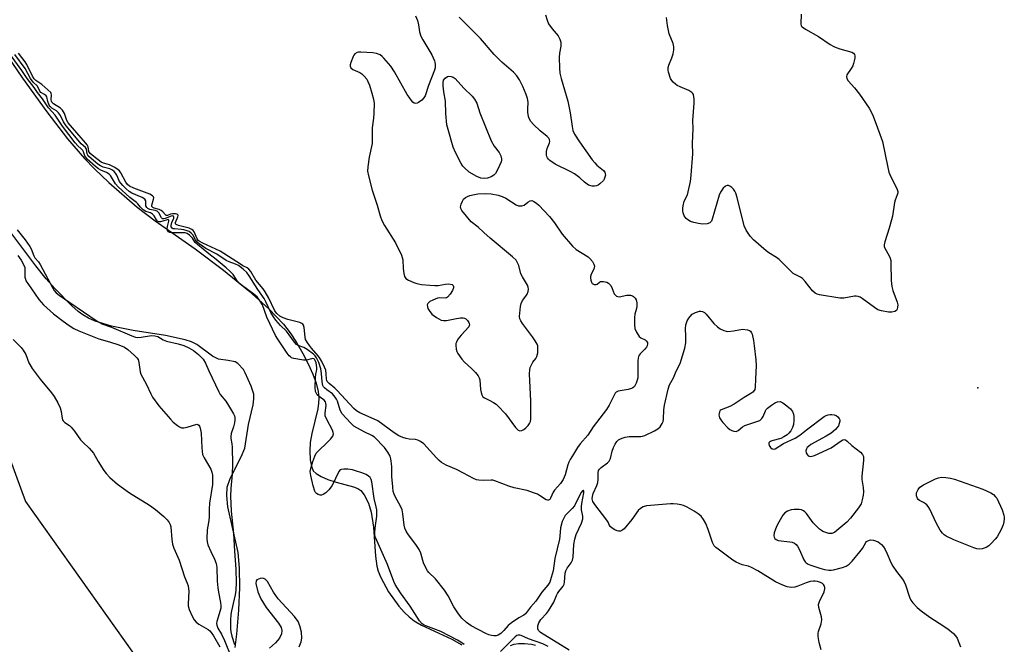
# Model space of a CAD drawing. Units: inches. Extents: x 1291768 to 1297768, y 573447 to 577447.
# Drawn here: x 1294427 to 1294779, y 575707 to 575930 of the extents above; entities that cross this region are included whole.
import ezdxf

# ---------------------------------------------------------------- set-up
doc = ezdxf.new("R2010")
doc.units = ezdxf.units.IN
doc.header["$MEASUREMENT"] = 0
for name, color, linetype in [('ELEV-Spot Elevation', 7, 'Continuous'), ('HYDRO-Stream Poly Centerlines', 142, 'Continuous'), ('HYDRO-Water Body', 4, 'Continuous'), ('NTRL-Trees', 3, 'Continuous'), ('Undefined', 1, 'Continuous')]:
    doc.layers.add(name, color=color, linetype=linetype)

msp = doc.modelspace()

# ---------------------------------------------------------------- linework, layer by layer
at = {"layer": 'ELEV-Spot Elevation'}
msp.add_point((1294769.47, 575798.27, 383.35), dxfattribs=at)
at = {"layer": 'HYDRO-Stream Poly Centerlines'}
for points in [[(1294418.52, 575922.8), (1294428.05, 575909.01), (1294436.76, 575897.01), (1294444.19, 575887.38), (1294450.23, 575880.31), (1294453.87, 575876.59), (1294458.99, 575871.71), (1294469.02, 575862.9), (1294475.52, 575858.03), (1294489.85, 575847.98), (1294499.93, 575840.41), (1294509, 575833.02), (1294516.12, 575826.58), (1294521.33, 575821.07), (1294523.7, 575817.97), (1294526.01, 575814.49), (1294528.28, 575810.64), (1294530.19, 575806.94), (1294531.84, 575803.25), (1294533, 575800.01), (1294533.76, 575797.02), (1294534.02, 575794.63), (1294533.91, 575792.86), (1294533.57, 575790.8), (1294531.43, 575781.96), (1294530.87, 575778.83), (1294530.73, 575775.75), (1294530.91, 575772.59), (1294531.32, 575770.34), (1294532.01, 575768.66), (1294532.98, 575767.69), (1294534.76, 575766.63), (1294537.24, 575765.58), (1294540.16, 575764.59), (1294546.38, 575762.94), (1294547.86, 575762.35), (1294548.99, 575761.64), (1294550.2, 575760.06), (1294551.71, 575757.12), (1294552.66, 575753.9), (1294553.52, 575748.54), (1294554.17, 575738.21), (1294554.67, 575734.53), (1294555.18, 575732.76), (1294556.1, 575730.52), (1294558.91, 575725.44), (1294562.59, 575720.33), (1294564.46, 575718.18), (1294566.23, 575716.45), (1294568.1, 575715.06), (1294570.72, 575713.54), (1294581.47, 575708.47), (1294585.02, 575706.49)], [(1294504.03, 575705.49), (1294504.69, 575710.22), (1294505.43, 575718.84), (1294505.76, 575726.98), (1294505.68, 575733.85), (1294505.17, 575739.5), (1294501.49, 575755.83), (1294501.05, 575759.79), (1294501.25, 575762.87), (1294502.33, 575765.94), (1294506.27, 575773.67), (1294507.51, 575776.75), (1294508.86, 575785.21), (1294510.48, 575792.27), (1294510.75, 575794.43), (1294510.71, 575796.04), (1294509.84, 575798.91), (1294507.65, 575803.67), (1294507.1, 575804.88), (1294505.03, 575807.04), (1294504.13, 575807.6), (1294501.55, 575808.07), (1294498.14, 575808.53), (1294496.03, 575809.64), (1294490.39, 575813.87), (1294488.48, 575814.76), (1294486.19, 575815.5), (1294479.15, 575817.07), (1294467.58, 575818.8), (1294459.88, 575820.38), (1294454.06, 575822.17), (1294451.69, 575823.21), (1294449.63, 575824.38), (1294447.94, 575825.66), (1294445.71, 575827.66), (1294439.61, 575833.87), (1294436.61, 575837.27), (1294432.85, 575841.9), (1294422.81, 575855.22)], [(1294526.98, 575705.77), (1294527.69, 575707.53), (1294527.93, 575708.84), (1294527.73, 575711.01), (1294527.24, 575713.24), (1294526.59, 575714.76), (1294525.33, 575716.6), (1294519.44, 575722.95), (1294517.73, 575725.27), (1294515.6, 575729.08), (1294514.82, 575729.96), (1294514, 575730.35), (1294513.03, 575730.22), (1294511.79, 575729.68), (1294511.55, 575729.3), (1294511.47, 575728.44), (1294512.14, 575725.45), (1294513.28, 575722.88), (1294515.2, 575719.85), (1294519.57, 575714.22), (1294520.46, 575712.66), (1294520.8, 575711.55), (1294520.68, 575710.41), (1294519.89, 575708.82), (1294518.55, 575707.17), (1294516.41, 575705.25)], [(1294602.45, 575706.24), (1294603.72, 575706.73), (1294605.35, 575706.95), (1294607.46, 575706.94), (1294609.91, 575706.69), (1294611.39, 575706.32)]]:
    msp.add_lwpolyline(points, dxfattribs=at)
at = {"layer": 'HYDRO-Water Body'}
for points in [[(1294418.52, 575922.8, 0), (1294428.05, 575909.01, 0), (1294436.76, 575897.01, 0), (1294444.19, 575887.38, 0), (1294450.23, 575880.31, 0), (1294453.87, 575876.59, 0), (1294458.99, 575871.71, 0), (1294469.02, 575862.9, 0), (1294475.52, 575858.03, 0), (1294489.85, 575847.98, 0), (1294499.93, 575840.41, 0), (1294509, 575833.02, 0), (1294516.12, 575826.58, 0), (1294521.33, 575821.07, 0), (1294523.7, 575817.97, 0), (1294526.01, 575814.49, 0), (1294528.28, 575810.64, 0), (1294530.19, 575806.94, 0), (1294531.84, 575803.25, 0), (1294533, 575800.01, 0), (1294533.76, 575797.02, 0), (1294534.02, 575794.63, 0), (1294533.91, 575792.86, 0), (1294533.57, 575790.8, 0), (1294531.43, 575781.96, 0), (1294530.87, 575778.83, 0), (1294530.73, 575775.75, 0), (1294530.91, 575772.59, 0), (1294531.32, 575770.34, 0), (1294532.01, 575768.66, 0), (1294532.98, 575767.69, 0), (1294534.76, 575766.63, 0), (1294537.24, 575765.58, 0), (1294540.16, 575764.59, 0), (1294546.38, 575762.94, 0), (1294547.86, 575762.35, 0), (1294548.99, 575761.64, 0), (1294550.2, 575760.06, 0), (1294551.71, 575757.12, 0), (1294552.66, 575753.9, 0), (1294553.52, 575748.54, 0), (1294554.17, 575738.21, 0), (1294554.67, 575734.53, 0), (1294555.18, 575732.76, 0), (1294556.1, 575730.52, 0), (1294558.91, 575725.44, 0), (1294562.59, 575720.33, 0), (1294564.46, 575718.18, 0), (1294566.23, 575716.45, 0), (1294568.1, 575715.06, 0), (1294570.72, 575713.54, 0), (1294581.47, 575708.47, 0), (1294585.02, 575706.49, 0)], [(1294504.03, 575705.49, 0), (1294504.69, 575710.22, 0), (1294505.43, 575718.84, 0), (1294505.76, 575726.98, 0), (1294505.68, 575733.85, 0), (1294505.17, 575739.5, 0), (1294501.49, 575755.83, 0), (1294501.05, 575759.79, 0), (1294501.25, 575762.87, 0), (1294502.33, 575765.94, 0), (1294506.27, 575773.67, 0), (1294507.51, 575776.75, 0), (1294508.86, 575785.21, 0), (1294510.48, 575792.27, 0), (1294510.75, 575794.43, 0), (1294510.71, 575796.04, 0), (1294509.84, 575798.91, 0), (1294507.65, 575803.67, 0), (1294507.1, 575804.88, 0), (1294505.03, 575807.04, 0), (1294504.13, 575807.6, 0), (1294501.55, 575808.07, 0), (1294498.14, 575808.53, 0), (1294496.03, 575809.64, 0), (1294490.39, 575813.87, 0), (1294488.48, 575814.76, 0), (1294486.19, 575815.5, 0), (1294479.15, 575817.07, 0), (1294467.58, 575818.8, 0), (1294459.88, 575820.38, 0), (1294454.06, 575822.17, 0), (1294451.69, 575823.21, 0), (1294449.63, 575824.38, 0), (1294447.94, 575825.66, 0), (1294445.71, 575827.66, 0), (1294439.61, 575833.87, 0), (1294436.61, 575837.27, 0), (1294432.85, 575841.9, 0), (1294422.81, 575855.22, 0)], [(1294526.98, 575705.77, 0), (1294527.69, 575707.53, 0), (1294527.93, 575708.84, 0), (1294527.73, 575711.01, 0), (1294527.24, 575713.24, 0), (1294526.59, 575714.76, 0), (1294525.33, 575716.6, 0), (1294519.44, 575722.95, 0), (1294517.73, 575725.27, 0), (1294515.6, 575729.08, 0), (1294514.82, 575729.96, 0), (1294514, 575730.35, 0), (1294513.03, 575730.22, 0), (1294511.79, 575729.68, 0), (1294511.55, 575729.3, 0), (1294511.47, 575728.44, 0), (1294512.14, 575725.45, 0), (1294513.28, 575722.88, 0), (1294515.2, 575719.85, 0), (1294519.57, 575714.22, 0), (1294520.46, 575712.66, 0), (1294520.8, 575711.55, 0), (1294520.68, 575710.41, 0), (1294519.89, 575708.82, 0), (1294518.55, 575707.17, 0), (1294516.41, 575705.25, 0)], [(1294602.45, 575706.24, 0), (1294603.72, 575706.73, 0), (1294605.35, 575706.95, 0), (1294607.46, 575706.94, 0), (1294609.91, 575706.69, 0), (1294611.39, 575706.32, 0)]]:
    msp.add_polyline3d(points, dxfattribs=at)
at = {"layer": 'NTRL-Trees'}
msp.add_lwpolyline([(1293880.59, 576302.43), (1294062.8, 576184.31), (1294103.76, 576154.27), (1294131.34, 576121.69), (1294165.57, 576090.99), (1294178.63, 576065.93), (1294217.09, 576028.53), (1294270.03, 575995), (1294338.68, 575950.11), (1294378, 575897.4), (1294429.22, 575757.64), (1294474.22, 575694.35), (1294500.4, 575675.18), (1294604.05, 575617.51), (1294623.25, 575579.87), (1294613.2, 575464.27)], dxfattribs=at)
at = {"layer": 'Undefined'}
for points, elevation in [([(1294568.5, 575931.34), (1294569.27, 575929.66), (1294569.64, 575928.13), (1294569.95, 575925.61), (1294570.43, 575923.99), (1294571.11, 575922.67), (1294574.33, 575917.3), (1294575.33, 575915.23), (1294575.48, 575914.69), (1294575.56, 575913.84), (1294575.49, 575912.69), (1294575.31, 575911.85), (1294573.11, 575906.45), (1294571.97, 575902.75), (1294571.52, 575901.93), (1294570.77, 575901.16), (1294569.6, 575900.35), (1294569.12, 575900.12), (1294568.63, 575899.99), (1294568.03, 575900.1), (1294567.61, 575900.39), (1294567.05, 575901.01), (1294566.2, 575902.21), (1294565.56, 575903.21), (1294560.96, 575911.3), (1294559.7, 575913.28), (1294557.24, 575916.21), (1294556.62, 575916.81), (1294555.91, 575917.3), (1294554.57, 575917.86), (1294553.33, 575918.11), (1294549.01, 575918.32), (1294548.16, 575918.26), (1294547.65, 575918.14), (1294546.81, 575917.67), (1294546.47, 575917.29), (1294546.19, 575916.81), (1294545.38, 575914.63), (1294545.19, 575913.82), (1294545.16, 575913.31), (1294545.41, 575912.68), (1294546.15, 575912.05), (1294548.59, 575911.01), (1294549.33, 575910.56), (1294550.16, 575909.75), (1294551.07, 575908.61), (1294551.51, 575907.86), (1294552.05, 575906.49), (1294552.94, 575903.69), (1294553.5, 575901.53), (1294553.69, 575899.97), (1294553.67, 575896.47), (1294553.56, 575894.73), (1294553.05, 575891.29), (1294553.08, 575885.68), (1294552.02, 575880.82), (1294551.49, 575877.29), (1294551.4, 575875.82), (1294551.7, 575874.1), (1294553.03, 575868.98), (1294554.81, 575863.67), (1294555.9, 575859.81), (1294556.49, 575858.18), (1294557.4, 575856.36), (1294561.36, 575850.2), (1294563.49, 575845.72), (1294563.79, 575844.91), (1294563.95, 575844.08), (1294564.08, 575840.94), (1294564.32, 575839.2), (1294564.61, 575838.11), (1294565.04, 575837.45), (1294565.98, 575836.84), (1294567.9, 575835.99), (1294569, 575835.64), (1294570.66, 575835.31), (1294573.62, 575834.97), (1294575.4, 575834.87), (1294576.58, 575834.96), (1294579.23, 575835.39), (1294580.36, 575835.44), (1294581.56, 575835.23), (1294582, 575834.86), (1294582.1, 575834.49), (1294582.09, 575834.07), (1294581.76, 575833.11), (1294580.94, 575831.86), (1294579.99, 575830.78), (1294579.55, 575830.51), (1294579.16, 575830.42), (1294577.15, 575830.45), (1294576.33, 575830.36), (1294574.68, 575829.7), (1294573.64, 575829.14), (1294573.01, 575828.63), (1294572.87, 575828.43), (1294572.73, 575827.97), (1294572.78, 575827.22), (1294572.96, 575826.72), (1294573.37, 575826), (1294574.4, 575824.67), (1294576, 575823.47), (1294577.72, 575822.52), (1294578.5, 575822.34), (1294579.6, 575822.34), (1294583.16, 575823.16), (1294584.65, 575823.33), (1294585.51, 575823.33), (1294586.04, 575823.2), (1294586.47, 575822.93), (1294587.04, 575822.36), (1294587.52, 575821.72), (1294587.74, 575821.27), (1294587.82, 575820.83), (1294587.55, 575820.17), (1294584.79, 575817.1), (1294583.7, 575815.69), (1294583.11, 575814.7), (1294582.96, 575814.17), (1294582.93, 575813.62), (1294583.06, 575812.2), (1294583.28, 575811.36), (1294583.63, 575810.63), (1294585.1, 575808.59), (1294586.03, 575807.53), (1294588.52, 575805.25), (1294589.91, 575803.86), (1294590.96, 575802.58), (1294591.28, 575801.91), (1294591.48, 575801.17), (1294591.77, 575797.77), (1294591.96, 575796.64), (1294592.18, 575795.84), (1294592.55, 575795.16), (1294593.16, 575794.7), (1294594.89, 575793.9), (1294596.36, 575793.08), (1294597.29, 575792.48), (1294597.93, 575791.94), (1294600.62, 575789.02), (1294604.24, 575784.19), (1294605.19, 575783.21), (1294605.81, 575782.96), (1294606.48, 575783.04), (1294607.19, 575783.46), (1294607.88, 575784.03), (1294608.73, 575784.88), (1294609.24, 575785.58), (1294609.55, 575786.35), (1294609.69, 575787.15), (1294609.75, 575793.59), (1294609.29, 575803.38), (1294609.32, 575804.8), (1294609.5, 575805.59), (1294610.06, 575806.83), (1294610.49, 575807.52), (1294611.5, 575808.8), (1294611.88, 575809.5), (1294612.17, 575810.86), (1294612.28, 575812.85), (1294612.2, 575813.39), (1294612.03, 575813.92), (1294611.33, 575815.18), (1294610.35, 575816.6), (1294606.75, 575821.29), (1294606.13, 575822.24), (1294605.8, 575822.99), (1294605.7, 575823.83), (1294605.75, 575825), (1294605.99, 575827.37), (1294606.22, 575828.51), (1294606.74, 575829.49), (1294607.98, 575831.06), (1294608.45, 575831.77), (1294608.81, 575832.79), (1294608.91, 575833.59), (1294608.79, 575834.32), (1294608.49, 575835.02), (1294606.72, 575838.04), (1294606.21, 575839.08), (1294605.38, 575842.09), (1294605.02, 575843.04), (1294604.44, 575843.94), (1294603.19, 575845.16), (1294595.25, 575851.8), (1294592.88, 575853.88), (1294590.9, 575855.79), (1294588.4, 575857.65), (1294586.68, 575859.65), (1294585.07, 575861.75), (1294584.7, 575862.48), (1294584.62, 575862.98), (1294584.83, 575864.02), (1294585.26, 575865.05), (1294585.7, 575865.75), (1294586.41, 575866.37), (1294587.12, 575866.73), (1294587.94, 575867.02), (1294589.63, 575867.48), (1294590.78, 575867.71), (1294593.45, 575867.84), (1294595.5, 575867.61), (1294598.11, 575867.16), (1294599.5, 575866.75), (1294600.79, 575866.06), (1294604.52, 575863.76), (1294605.27, 575863.43), (1294605.78, 575863.33), (1294606.56, 575863.39), (1294607.3, 575863.66), (1294608.66, 575864.72), (1294609.48, 575865.18), (1294610.13, 575865.24), (1294610.83, 575864.95), (1294611.75, 575864.32), (1294612.61, 575863.56), (1294616.37, 575859.61), (1294618.17, 575857.34), (1294620.96, 575853.2), (1294624.61, 575848.92), (1294625.95, 575847.82), (1294630.19, 575845.18), (1294630.82, 575844.58), (1294631.71, 575843.46), (1294632.28, 575842.5), (1294632.44, 575841.76), (1294632.22, 575840.77), (1294631.3, 575838.93), (1294631.07, 575838.13), (1294631.05, 575837.59), (1294631.17, 575836.78), (1294631.42, 575836.04), (1294631.69, 575835.65), (1294632.33, 575835.3), (1294633.05, 575835.25), (1294633.43, 575835.41), (1294634.23, 575836.11), (1294634.65, 575836.3), (1294635.73, 575836.36), (1294636.83, 575836.13), (1294637.52, 575835.69), (1294638.27, 575834.85), (1294638.83, 575833.85), (1294639.53, 575831.94), (1294639.81, 575831.52), (1294640.36, 575831.09), (1294640.78, 575830.93), (1294641.28, 575830.89), (1294644.02, 575831.43), (1294645.34, 575831.41), (1294646.06, 575831.19), (1294646.46, 575830.93), (1294646.97, 575830.42), (1294647.33, 575829.76), (1294647.56, 575828.68), (1294647.61, 575827.56), (1294647.5, 575826.69), (1294646.93, 575824.62), (1294646.75, 575823.5), (1294646.75, 575820.9), (1294646.93, 575819.48), (1294647.5, 575818.17), (1294648.44, 575816.73), (1294649.06, 575816.19), (1294650.54, 575815.45), (1294650.97, 575815.15), (1294651.36, 575814.56), (1294651.44, 575814.03), (1294651.3, 575813.3), (1294651.05, 575812.83), (1294650.48, 575812.16), (1294648.78, 575810.47), (1294648.45, 575810), (1294648.22, 575809.49), (1294648.01, 575808.09), (1294647.9, 575801.91), (1294647.75, 575801.04), (1294647.36, 575799.94), (1294646.71, 575798.83), (1294646.17, 575798.34), (1294645.75, 575798.1), (1294644.47, 575797.73), (1294640.98, 575797.12), (1294640.25, 575796.78), (1294639.89, 575796.42), (1294639.33, 575795.5), (1294637.71, 575792.18), (1294636.74, 575790.56), (1294632, 575784.42), (1294630.11, 575781.37), (1294627.32, 575778.3), (1294626.37, 575777.03), (1294625.03, 575774.62), (1294623.79, 575772.72), (1294623.27, 575771.77), (1294622.92, 575770.78), (1294622, 575767.24), (1294621.24, 575765.52), (1294620.34, 575764.18), (1294618.14, 575761.71), (1294617.73, 575761.03), (1294616.78, 575758.88), (1294616.46, 575758.46), (1294616.09, 575758.21), (1294615.66, 575758.14), (1294615.21, 575758.27), (1294612.86, 575759.9), (1294612.06, 575760.3), (1294610.65, 575760.84), (1294608.38, 575761.57), (1294603.82, 575762.64), (1294601.87, 575763.19), (1294596.92, 575765.12), (1294596.1, 575765.31), (1294595.51, 575765.35), (1294592.85, 575765.24), (1294591.12, 575765.33), (1294590.28, 575765.48), (1294589.2, 575765.89), (1294585.71, 575767.82), (1294583.12, 575769.08), (1294579.44, 575770.74), (1294577.84, 575771.67), (1294577.02, 575772.33), (1294576.03, 575773.32), (1294571.45, 575778.29), (1294570.32, 575779.16), (1294569.34, 575779.62), (1294568.56, 575779.85), (1294566.3, 575779.96), (1294565.24, 575780.16), (1294563.95, 575780.56), (1294562.61, 575781.15), (1294560.86, 575782.19), (1294555.02, 575786.49), (1294553.71, 575787.17), (1294548.61, 575789.4), (1294547.48, 575790.07), (1294546.48, 575790.93), (1294540.56, 575797.43), (1294539.71, 575798.21), (1294537.63, 575799.84), (1294536.98, 575800.57), (1294536.79, 575800.98), (1294536.69, 575801.48), (1294536.65, 575803.37), (1294536.43, 575804.59), (1294536.02, 575805.67), (1294535.01, 575807.77), (1294534.37, 575808.92), (1294533.72, 575809.82), (1294531.35, 575812.5), (1294530.64, 575813.42), (1294529.81, 575814.6), (1294529.27, 575815.58), (1294529.06, 575816.47), (1294528.71, 575819.9), (1294528.5, 575820.7), (1294528.28, 575821.08), (1294527.95, 575821.38), (1294527.23, 575821.7), (1294522.87, 575822.79), (1294521.29, 575823.34), (1294520.05, 575823.95), (1294518.96, 575824.87), (1294518.48, 575825.45), (1294518.08, 575826.11), (1294516.11, 575830.36), (1294514.85, 575832.58), (1294514.05, 575833.75), (1294511.47, 575836.81), (1294509.66, 575839.87), (1294508.99, 575840.78), (1294508.35, 575841.26), (1294506.87, 575841.94), (1294505.93, 575842.48), (1294498.73, 575847.2), (1294492.5, 575850), (1294491.23, 575850.7), (1294490.86, 575851.02), (1294490.45, 575851.58), (1294489.4, 575854.12), (1294489.13, 575854.52), (1294488.65, 575854.97), (1294487.62, 575855.42), (1294483.89, 575856.32), (1294482.98, 575856.65), (1294482.73, 575856.93), (1294482.72, 575857.37), (1294483.62, 575859.49), (1294483.7, 575859.9), (1294483.56, 575860.2), (1294483.22, 575860.37), (1294482.75, 575860.48), (1294481.71, 575860.56), (1294480.95, 575860.44), (1294479.96, 575859.98), (1294479.47, 575859.96), (1294479.16, 575860.16), (1294478.22, 575861.18), (1294477.64, 575861.68), (1294476.9, 575862.03), (1294475.11, 575862.56), (1294474.66, 575862.78), (1294474.36, 575863.15), (1294474.32, 575863.66), (1294474.92, 575865.75), (1294474.98, 575866.25), (1294474.88, 575866.64), (1294474.59, 575866.98), (1294473.65, 575867.5), (1294467.84, 575869.71), (1294466.34, 575870.45), (1294465.6, 575871.06), (1294464.97, 575871.78), (1294463.19, 575875.16), (1294462.71, 575875.86), (1294462.31, 575876.26), (1294461.08, 575877.06), (1294459.21, 575878), (1294458.39, 575878.3), (1294457.07, 575878.58), (1294456.24, 575878.94), (1294453.54, 575880.96), (1294452.26, 575882.07), (1294451.8, 575882.83), (1294451.52, 575884.52), (1294451.22, 575885.19), (1294450.78, 575885.78), (1294449.06, 575887.66), (1294444.4, 575893.04), (1294443.93, 575893.91), (1294443.11, 575896.39), (1294442.44, 575897.56), (1294441.62, 575898.3), (1294439.23, 575899.82), (1294438.63, 575900.41), (1294438.45, 575900.81), (1294438.38, 575901.3), (1294438.47, 575903.1), (1294438.37, 575903.56), (1294438.22, 575903.83), (1294434.97, 575906.78), (1294432.91, 575908.15), (1294432.31, 575908.72), (1294431.71, 575909.69), (1294429.69, 575913.92), (1294429.05, 575914.89), (1294426.7, 575918)], 384), ([(1294615, 575931.63), (1294615.51, 575929.76), (1294616.06, 575928.48), (1294617.37, 575926.6), (1294619.44, 575924.14), (1294620.07, 575922.93), (1294620.41, 575921.9), (1294620.49, 575921.35), (1294620.46, 575920.49), (1294619.99, 575917.95), (1294619.87, 575916.41), (1294619.96, 575912.54), (1294620.11, 575910.83), (1294620.56, 575908.88), (1294622.94, 575900.8), (1294623.77, 575896.58), (1294624.49, 575891.74), (1294624.79, 575890.35), (1294625.37, 575889.03), (1294627.1, 575886.24), (1294631.69, 575879.81), (1294632.58, 575878.69), (1294633.36, 575877.87), (1294635.7, 575875.96), (1294636.17, 575875.36), (1294636.33, 575874.87), (1294636.35, 575874.37), (1294636.21, 575873.61), (1294635.94, 575872.88), (1294635.66, 575872.43), (1294634.43, 575871.27), (1294633.73, 575870.8), (1294633.23, 575870.58), (1294632.45, 575870.43), (1294631.64, 575870.44), (1294630.86, 575870.59), (1294630.35, 575870.81), (1294628.94, 575871.78), (1294627.2, 575873.38), (1294625.32, 575874.81), (1294624.03, 575875.54), (1294618.46, 575878.3), (1294616.52, 575879.62), (1294616.02, 575880.09), (1294615.7, 575880.5), (1294615.48, 575880.96), (1294615.35, 575881.46), (1294615.28, 575882.75), (1294615.53, 575883.82), (1294616.4, 575885.94), (1294616.47, 575886.43), (1294616.37, 575887.08), (1294616.1, 575887.53), (1294615.52, 575888.13), (1294613.09, 575890.21), (1294610.68, 575892.45), (1294609.76, 575893.55), (1294609.16, 575894.54), (1294608.89, 575895.35), (1294608.68, 575896.8), (1294608.65, 575897.96), (1294608.77, 575900.49), (1294608.58, 575901.8), (1294608.09, 575903.15), (1294606.82, 575906.07), (1294605.68, 575908.4), (1294604.67, 575909.79), (1294603.56, 575911.11), (1294599.39, 575914.69), (1294597.76, 575916.25), (1294596.61, 575917.47), (1294591.71, 575923.22), (1294584.12, 575930.77)], 384), ([(1294706.3, 575931.89), (1294706.16, 575928.48), (1294706.37, 575927.73), (1294706.69, 575927.32), (1294707.86, 575926.5), (1294712.56, 575923.88), (1294716.71, 575921.07), (1294717.97, 575920.29), (1294718.77, 575919.93), (1294720.14, 575919.45), (1294724.38, 575918.26), (1294725.01, 575917.9), (1294725.39, 575917.46), (1294725.51, 575917), (1294725.51, 575916.22), (1294725.03, 575914.25), (1294724.72, 575913.45), (1294724.21, 575912.47), (1294722.69, 575910.23), (1294722.5, 575909.54), (1294722.59, 575908.88), (1294723.07, 575908.05), (1294725.4, 575905.58), (1294727.19, 575903.25), (1294730.59, 575898.26), (1294731.76, 575895.98), (1294733.15, 575892.52), (1294735.37, 575886.34), (1294737.25, 575877.03), (1294737.67, 575875.39), (1294738.36, 575873.78), (1294740.48, 575869.58), (1294740.81, 575868.52), (1294740.81, 575868.04), (1294740.64, 575867.28), (1294739.87, 575865.39), (1294739.63, 575864.57), (1294738.9, 575859.73), (1294738.6, 575858.35), (1294737.76, 575855.4), (1294736.19, 575850.54), (1294735.96, 575849.41), (1294735.98, 575848.9), (1294736.19, 575848.21), (1294737.75, 575845.46), (1294738.09, 575844.64), (1294738.3, 575843.81), (1294738.4, 575842.71), (1294738.53, 575836.65), (1294738.68, 575834.6), (1294739.03, 575833.16), (1294740.56, 575828.98), (1294740.8, 575827.95), (1294740.78, 575827.13), (1294740.59, 575826.39), (1294740.33, 575826.01), (1294739.74, 575825.62), (1294738.76, 575825.37), (1294737.56, 575825.4), (1294735.05, 575825.83), (1294733.72, 575826.23), (1294732.5, 575826.98), (1294728.08, 575830.3), (1294727.35, 575830.75), (1294726.69, 575831), (1294725.98, 575831.08), (1294725.4, 575831.05), (1294721.59, 575830.38), (1294720.13, 575830.33), (1294712.83, 575831.55), (1294712, 575831.77), (1294711.27, 575832.13), (1294710.32, 575833.05), (1294707.74, 575836.29), (1294706.75, 575837.36), (1294706.04, 575837.86), (1294704.18, 575838.78), (1294703.47, 575839.25), (1294698.42, 575844.24), (1294697.48, 575844.92), (1294694.73, 575846.59), (1294693.78, 575847.28), (1294689.27, 575851.24), (1294688.04, 575852.52), (1294686.64, 575854.69), (1294685.93, 575856.25), (1294683.44, 575866.32), (1294682.95, 575867.94), (1294682.61, 575868.67), (1294682.11, 575869.36), (1294681.51, 575869.97), (1294680.84, 575870.44), (1294680.39, 575870.59), (1294679.93, 575870.64), (1294679.26, 575870.45), (1294678.46, 575869.68), (1294677.44, 575868.21), (1294676.98, 575867.15), (1294674.55, 575858.61), (1294674.22, 575857.85), (1294673.71, 575857.32), (1294672.75, 575856.99), (1294671.1, 575856.85), (1294669.65, 575857.04), (1294667.92, 575857.43), (1294666.8, 575857.82), (1294665.77, 575858.34), (1294665.17, 575858.91), (1294664.56, 575859.86), (1294664.19, 575860.84), (1294664.05, 575861.63), (1294664.04, 575862.52), (1294664.14, 575863.41), (1294664.56, 575865.03), (1294665.65, 575867.36), (1294665.99, 575868.43), (1294666.76, 575872.04), (1294667.03, 575874.36), (1294667.59, 575881.98), (1294667.52, 575885.67), (1294667.7, 575891.05), (1294667.61, 575893.9), (1294668.08, 575900.08), (1294668.08, 575901.53), (1294667.82, 575903.13), (1294667.62, 575903.59), (1294667.3, 575903.93), (1294666.17, 575904.6), (1294663.13, 575905.87), (1294662.06, 575906.39), (1294661.38, 575906.86), (1294660.59, 575907.6), (1294660.07, 575908.22), (1294659.67, 575908.93), (1294658.95, 575911.1), (1294658.8, 575911.92), (1294658.85, 575912.8), (1294659.09, 575913.62), (1294660.16, 575916.33), (1294660.61, 575917.71), (1294660.8, 575919.13), (1294660.79, 575920.27), (1294660.53, 575921.4), (1294659.19, 575924.83), (1294658.55, 575927.8), (1294658.22, 575930.65)], 384), ([(1294623.38, 575704.54), (1294613.22, 575710.87), (1294612.52, 575711.56), (1294612.26, 575712.19), (1294612.28, 575713.27), (1294612.59, 575714.3), (1294613.31, 575715.47), (1294615.36, 575717.72), (1294616.05, 575718.62), (1294617.98, 575721.77), (1294618.91, 575724.07), (1294619.3, 575724.83), (1294619.78, 575725.53), (1294620.86, 575726.78), (1294621.31, 575727.43), (1294621.61, 575728.14), (1294621.79, 575728.91), (1294622.05, 575732.06), (1294622.23, 575732.89), (1294622.74, 575733.84), (1294624.16, 575735.82), (1294624.61, 575736.71), (1294624.8, 575737.8), (1294625.08, 575742.33), (1294625.44, 575744.28), (1294625.95, 575745.93), (1294627.82, 575749.99), (1294628.31, 575751.47), (1294628.31, 575752.49), (1294627.86, 575754.74), (1294627.77, 575755.9), (1294627.91, 575757.04), (1294628.65, 575760.75), (1294628.67, 575761.41), (1294628.55, 575761.66), (1294628.44, 575761.68), (1294628.15, 575761.53), (1294627.71, 575760.95), (1294625.85, 575757.19), (1294625.29, 575756.2), (1294624.5, 575755.2), (1294622.62, 575753.33), (1294622.05, 575752.66), (1294621.51, 575751.77), (1294620.97, 575750.53), (1294620.36, 575748.29), (1294620.12, 575745.34), (1294619.95, 575744.19), (1294618.3, 575737.33), (1294617.68, 575732.96), (1294617.04, 575730.48), (1294616.49, 575728.87), (1294615.84, 575727.81), (1294613.65, 575725.3), (1294611.47, 575722.1), (1294609.57, 575719.9), (1294607.84, 575717.59), (1294607.25, 575717.08), (1294605.42, 575716.12), (1294602.76, 575714.28), (1294601.64, 575713.35), (1294600.03, 575711.56), (1294598.97, 575710.52), (1294598.04, 575709.91), (1294597.29, 575709.71), (1294596.48, 575709.7), (1294595.69, 575709.81), (1294594.66, 575710.08), (1294593.64, 575710.47), (1294588.44, 575713.29), (1294586.77, 575714.43), (1294585.09, 575715.97), (1294583.86, 575717.58), (1294582.27, 575720.05), (1294580.18, 575724.01), (1294578.92, 575725.95), (1294575.63, 575730.08), (1294573.3, 575732.29), (1294572.77, 575732.93), (1294572.08, 575734.19), (1294571.38, 575735.79), (1294571.11, 575736.62), (1294570.47, 575739.19), (1294569.85, 575740.53), (1294568.89, 575741.98), (1294565.75, 575746.09), (1294565.15, 575747.08), (1294564.74, 575748.12), (1294564.46, 575749.2), (1294564, 575753.32), (1294563.71, 575754.73), (1294563.02, 575756.26), (1294561.46, 575758.97), (1294560.9, 575760.3), (1294560.59, 575761.29), (1294560.36, 575762.94), (1294560.05, 575766.66), (1294560.03, 575770.22), (1294559.87, 575772.11), (1294559.73, 575772.91), (1294559.42, 575773.9), (1294558.65, 575775.38), (1294557.45, 575776.97), (1294553.82, 575780.64), (1294552.86, 575781.33), (1294550.12, 575782.6), (1294546.54, 575784.65), (1294545.25, 575785.82), (1294542.3, 575789.09), (1294541.57, 575790.34), (1294540.59, 575793.54), (1294540.27, 575794.28), (1294539.85, 575794.97), (1294539.36, 575795.61), (1294538.81, 575796.16), (1294536.88, 575797.6), (1294536.02, 575798.33), (1294535.67, 575798.73), (1294535.42, 575799.19), (1294535.14, 575800.48), (1294534.98, 575803.4), (1294534.71, 575805.16), (1294533.98, 575807.42), (1294533.16, 575809.1), (1294532.67, 575809.73), (1294532.07, 575810.32), (1294529.84, 575812.07), (1294528.64, 575812.69), (1294526.57, 575813.41), (1294525.94, 575813.86), (1294525.25, 575814.66), (1294522.45, 575818.55), (1294520.34, 575820.62), (1294518.61, 575822.56), (1294517.74, 575823.73), (1294516.82, 575825.22), (1294515.06, 575829.04), (1294514.42, 575830.24), (1294512.15, 575833.48), (1294509.12, 575838.4), (1294508.3, 575839.54), (1294506.96, 575840.77), (1294505.24, 575842.01), (1294504.26, 575842.51), (1294501.92, 575843.4), (1294500.91, 575843.86), (1294497.48, 575846.1), (1294493.58, 575848.16), (1294492.37, 575848.93), (1294491.24, 575849.79), (1294490.42, 575850.54), (1294489.96, 575851.18), (1294488.94, 575853.02), (1294488.35, 575853.65), (1294487.67, 575854.16), (1294486.9, 575854.49), (1294485.79, 575854.79), (1294484.93, 575854.92), (1294482.42, 575855.1), (1294481.93, 575855.2), (1294481.54, 575855.4), (1294481.22, 575855.9), (1294481.2, 575856.35), (1294481.47, 575857.37), (1294482.12, 575858.96), (1294482.19, 575859.38), (1294482.06, 575859.65), (1294481.77, 575859.76), (1294481.17, 575859.74), (1294479.08, 575858.86), (1294478.57, 575858.75), (1294478.17, 575858.78), (1294477.74, 575859.09), (1294476.84, 575860.87), (1294476.22, 575861.49), (1294475.54, 575861.76), (1294473.58, 575862.04), (1294472.83, 575862.42), (1294472.48, 575862.76), (1294472.19, 575863.32), (1294472.13, 575865.13), (1294471.78, 575865.74), (1294470.87, 575866.35), (1294467.17, 575867.92), (1294466.26, 575868.51), (1294465.18, 575869.44), (1294463.94, 575870.61), (1294463.19, 575871.45), (1294462.78, 575872.12), (1294461.76, 575874.34), (1294461.35, 575875.02), (1294460.85, 575875.61), (1294460.21, 575876.09), (1294459.25, 575876.57), (1294456.87, 575877.21), (1294455.95, 575877.63), (1294455.03, 575878.31), (1294451.82, 575880.99), (1294451.4, 575881.5), (1294451.15, 575881.95), (1294450.91, 575883.62), (1294450.62, 575884.26), (1294449.11, 575885.57), (1294448.54, 575886.17), (1294443.68, 575892.03), (1294442.74, 575893.42), (1294441.62, 575895.71), (1294441.01, 575896.66), (1294440.28, 575897.28), (1294438.55, 575898.33), (1294437.99, 575898.85), (1294437.68, 575899.37), (1294437.14, 575900.69), (1294436.78, 575902.33), (1294436.55, 575902.75), (1294436, 575903.19), (1294434.67, 575903.93), (1294434.26, 575904.34), (1294433.45, 575906.12), (1294431.96, 575907.57), (1294430.98, 575908.84), (1294429.07, 575912.45), (1294425.38, 575917.48)], 382), ([(1294426.22, 575854.79), (1294429.06, 575851.19), (1294430.67, 575848.89), (1294431.16, 575847.98), (1294432.12, 575845.51), (1294432.54, 575844.85), (1294433.76, 575843.39), (1294434.4, 575842.45), (1294438.88, 575833.96), (1294439.41, 575833.12), (1294440.1, 575832.34), (1294441.21, 575831.44), (1294445.05, 575828.87), (1294449.95, 575825.45), (1294454.79, 575822.19), (1294456.49, 575821.23), (1294459.85, 575820), (1294467.12, 575816.93), (1294468.42, 575816.48), (1294469.32, 575816.36), (1294470.46, 575816.39), (1294474.2, 575816.98), (1294475.33, 575816.96), (1294476.41, 575816.63), (1294478.32, 575815.51), (1294479.6, 575814.98), (1294483.73, 575814.05), (1294485.72, 575813.49), (1294487.54, 575812.68), (1294489.25, 575811.67), (1294491.03, 575810.27), (1294492.65, 575808.6), (1294493.5, 575807.16), (1294494.71, 575804.36), (1294498.19, 575796.84), (1294498.78, 575795.89), (1294500.74, 575793.52), (1294501.7, 575792.06), (1294503.5, 575789.07), (1294503.82, 575788.28), (1294503.94, 575787.72), (1294503.97, 575786.87), (1294503.79, 575785.76), (1294503.43, 575784.38), (1294502.67, 575781.99), (1294502.5, 575780.95), (1294502.52, 575780.18), (1294502.89, 575778.29), (1294503.02, 575777.14), (1294503.15, 575770.99), (1294503.07, 575767.5), (1294502.52, 575762.35), (1294502.38, 575759.56), (1294502.62, 575754.21), (1294503.44, 575746.25), (1294503.9, 575740), (1294504.3, 575733.54), (1294504.4, 575728.8), (1294504.27, 575725.99), (1294504.07, 575724.38), (1294503.77, 575722.78), (1294502.76, 575718.65), (1294502.54, 575717.32), (1294502.44, 575715.35), (1294502.45, 575712.22), (1294502.59, 575711.07), (1294502.95, 575709.58), (1294503.83, 575706.58)], 380), ([(1294426.4, 575845.59), (1294427.57, 575843.99), (1294428.39, 575842.59), (1294428.88, 575841.36), (1294428.97, 575840.52), (1294428.97, 575837.94), (1294429.12, 575837.12), (1294429.34, 575836.6), (1294429.95, 575835.61), (1294433.94, 575829.9), (1294435.59, 575827.95), (1294439.18, 575824.83), (1294442.64, 575822.1), (1294444.72, 575820.56), (1294446.42, 575819.54), (1294448.27, 575818.7), (1294455.32, 575815.86), (1294459.23, 575814.77), (1294462.52, 575813.66), (1294464.53, 575812.81), (1294465.75, 575812.04), (1294468.14, 575809.94), (1294468.93, 575809.1), (1294469.39, 575808.41), (1294469.72, 575807.37), (1294470.19, 575804), (1294470.42, 575803.16), (1294470.93, 575802.1), (1294472.38, 575799.49), (1294473.9, 575796.19), (1294474.55, 575794.98), (1294476.78, 575791.95), (1294480.93, 575787.12), (1294481.95, 575786.11), (1294483.49, 575784.83), (1294484.17, 575784.35), (1294484.9, 575784.04), (1294485.72, 575784.01), (1294486.88, 575784.21), (1294490.36, 575785.29), (1294490.76, 575785.26), (1294491.09, 575784.99), (1294491.32, 575784.6), (1294491.56, 575783.87), (1294491.94, 575782.11), (1294492.12, 575776.83), (1294492.24, 575775.67), (1294492.47, 575774.55), (1294493.05, 575773.25), (1294495.41, 575769.26), (1294495.8, 575768.2), (1294495.99, 575767.07), (1294496.03, 575765.65), (1294495.93, 575763.74), (1294494.97, 575757.06), (1294494.81, 575754.98), (1294494.77, 575751.95), (1294494.55, 575750.22), (1294494.02, 575747.56), (1294493.95, 575744.38), (1294494.03, 575743.24), (1294494.31, 575742.15), (1294495.33, 575739.8), (1294496.74, 575737.11), (1294497.25, 575735.51), (1294497.5, 575734.14), (1294497.68, 575729.19), (1294497.87, 575726.8), (1294498.08, 575725.33), (1294498.86, 575721.57), (1294498.98, 575720.42), (1294498.92, 575719.58), (1294498.74, 575718.74), (1294497.58, 575714.85), (1294497.46, 575714.03), (1294497.52, 575713.49), (1294497.93, 575712.46), (1294499.18, 575710.25), (1294500.29, 575708.02), (1294502.78, 575701.79)], 382), ([(1294713.42, 575704.63), (1294712.7, 575707.28), (1294712.4, 575709.46), (1294712.43, 575710.47), (1294712.55, 575711.22), (1294713.5, 575713.93), (1294713.72, 575715.37), (1294713.6, 575716.52), (1294712.66, 575719.85), (1294712.56, 575720.92), (1294712.85, 575721.99), (1294714.5, 575725.38), (1294714.81, 575726.44), (1294714.8, 575726.94), (1294714.59, 575727.65), (1294714.33, 575728.06), (1294713.94, 575728.38), (1294713.2, 575728.73), (1294712.12, 575729.09), (1294711.29, 575729.26), (1294710.73, 575729.27), (1294709.58, 575729.07), (1294708.15, 575728.65), (1294705.13, 575727.38), (1294704.02, 575727.03), (1294702.72, 575726.99), (1294701.37, 575727.23), (1294699.76, 575727.75), (1294697.1, 575728.99), (1294690.83, 575732.91), (1294688.59, 575734.16), (1294687.47, 575734.6), (1294685.19, 575735.1), (1294683.05, 575736.04), (1294681.91, 575736.77), (1294676.63, 575740.6), (1294675.81, 575741.27), (1294675.26, 575741.87), (1294674.6, 575743.04), (1294673.07, 575747.65), (1294672.24, 575749.86), (1294671.41, 575751.32), (1294670.56, 575752.4), (1294669.5, 575753.3), (1294668.11, 575754.25), (1294665.57, 575755.67), (1294664.3, 575756.23), (1294663.48, 575756.46), (1294662.01, 575756.72), (1294660.53, 575756.88), (1294659.65, 575756.9), (1294652.48, 575756.31), (1294651.05, 575756.09), (1294649.92, 575755.77), (1294648.92, 575755.23), (1294648.09, 575754.49), (1294645.76, 575751.26), (1294643.04, 575747.9), (1294642.63, 575747.53), (1294642.19, 575747.28), (1294641.74, 575747.13), (1294641.03, 575747.06), (1294640.52, 575747.16), (1294639.74, 575747.51), (1294638.75, 575748.15), (1294638.13, 575748.72), (1294637.83, 575749.17), (1294637.31, 575750.35), (1294636.86, 575751.07), (1294632.61, 575756.63), (1294631.92, 575757.75), (1294631.67, 575758.68), (1294631.74, 575759.51), (1294632.05, 575760.53), (1294633.29, 575763.41), (1294633.65, 575764.47), (1294633.77, 575765.53), (1294633.75, 575767.98), (1294633.95, 575768.78), (1294634.24, 575769.26), (1294634.81, 575769.9), (1294637.16, 575771.52), (1294637.73, 575772.08), (1294638.18, 575773.11), (1294638.81, 575775.68), (1294639.25, 575777.03), (1294639.87, 575778.24), (1294640.51, 575779.11), (1294641.08, 575779.68), (1294641.53, 575779.99), (1294642.32, 575780.36), (1294643.44, 575780.7), (1294644.91, 575780.89), (1294649.08, 575780.98), (1294649.65, 575781.07), (1294650.46, 575781.34), (1294653.88, 575782.95), (1294655.14, 575783.65), (1294655.94, 575784.39), (1294656.66, 575785.54), (1294656.98, 575786.29), (1294657.17, 575787.1), (1294657.3, 575790.51), (1294657.47, 575792.11), (1294658.8, 575797.89), (1294659.32, 575799.39), (1294660.73, 575801.94), (1294661.68, 575804.34), (1294663.03, 575807.08), (1294663.95, 575809.76), (1294664.72, 575812.56), (1294665.06, 575814.44), (1294665.14, 575816.95), (1294664.97, 575819.41), (1294665.11, 575820.81), (1294665.61, 575822.24), (1294666.13, 575823.2), (1294666.61, 575823.87), (1294667.37, 575824.66), (1294668.61, 575825.31), (1294669.95, 575825.7), (1294670.48, 575825.73), (1294671.01, 575825.61), (1294671.76, 575825.22), (1294672.38, 575824.65), (1294675.17, 575821.32), (1294676.39, 575820.11), (1294677.38, 575819.47), (1294678.68, 575818.79), (1294679.49, 575818.53), (1294680.06, 575818.48), (1294682.12, 575818.69), (1294685.32, 575819.28), (1294687.15, 575819.1), (1294687.81, 575818.87), (1294688.2, 575818.56), (1294688.59, 575817.97), (1294688.78, 575817.47), (1294689.23, 575815.27), (1294689.54, 575813.29), (1294690.11, 575808.33), (1294690.25, 575806.31), (1294689.97, 575801.37), (1294689.93, 575798.52), (1294689.76, 575797.77), (1294689.51, 575797.35), (1294688.99, 575796.81), (1294688.36, 575796.33), (1294685.9, 575794.88), (1294682.33, 575792.48), (1294680.84, 575791.67), (1294677.79, 575790.49), (1294677.42, 575790.17), (1294677.16, 575789.72), (1294676.99, 575789.2), (1294676.92, 575788.67), (1294676.99, 575788.15), (1294677.19, 575787.65), (1294677.63, 575786.91), (1294678.32, 575785.97), (1294680.17, 575783.99), (1294680.82, 575783.44), (1294681.54, 575783.03), (1294682.3, 575782.79), (1294683.05, 575782.77), (1294683.75, 575783.11), (1294685.3, 575784.34), (1294686.23, 575784.88), (1294690.17, 575786.14), (1294691.5, 575786.68), (1294691.96, 575786.96), (1294692.32, 575787.34), (1294692.69, 575788.05), (1294693.53, 575790.14), (1294693.86, 575790.63), (1294694.26, 575791.04), (1294695.66, 575792.11), (1294697.14, 575793.06), (1294697.92, 575793.38), (1294698.82, 575793.41), (1294699.3, 575793.25), (1294699.79, 575792.99), (1294701.2, 575791.94), (1294702.54, 575790.79), (1294703.21, 575789.89), (1294703.62, 575788.86), (1294703.74, 575788.04), (1294703.69, 575786.64), (1294703.53, 575785.24), (1294703.21, 575784.2), (1294702.58, 575782.99), (1294701.95, 575782.13), (1294701.31, 575781.56), (1294700.1, 575780.77), (1294699.07, 575780.24), (1294695.88, 575779.34), (1294695.37, 575779.15), (1294694.96, 575778.89), (1294694.82, 575778.72), (1294694.72, 575778.34), (1294694.85, 575777.69), (1294695.3, 575777.02), (1294695.9, 575776.51), (1294696.33, 575776.36), (1294696.98, 575776.52), (1294699.96, 575778.4), (1294704.12, 575780.33), (1294705.83, 575781.46), (1294708.22, 575783.37), (1294714.51, 575788.06), (1294715.21, 575788.46), (1294715.93, 575788.72), (1294716.67, 575788.85), (1294717.23, 575788.84), (1294718.07, 575788.69), (1294718.84, 575788.38), (1294719.46, 575787.92), (1294719.93, 575787.35), (1294720.09, 575786.89), (1294720.09, 575786.36), (1294719.92, 575785.53), (1294719.6, 575784.74), (1294719.11, 575784.07), (1294718.54, 575783.46), (1294717.03, 575782.17), (1294715.25, 575781.08), (1294709.82, 575778.03), (1294708.89, 575777.39), (1294708.52, 575776.99), (1294708.24, 575776.54), (1294708.02, 575775.81), (1294708.1, 575775.1), (1294708.41, 575774.46), (1294708.81, 575774.07), (1294709.5, 575773.84), (1294710.28, 575773.85), (1294711.07, 575774.09), (1294717.06, 575776.87), (1294720.56, 575779.37), (1294721.26, 575779.72), (1294721.71, 575779.8), (1294722.13, 575779.7), (1294722.72, 575779.32), (1294724.47, 575777.77), (1294727.49, 575775.37), (1294728.25, 575774.54), (1294728.56, 575773.79), (1294728.62, 575773.24), (1294728.58, 575772.37), (1294727.97, 575766.77), (1294728.03, 575765.61), (1294728.43, 575762.76), (1294728.57, 575761.11), (1294728.51, 575759.99), (1294728.15, 575758.28), (1294727.72, 575756.9), (1294726.85, 575755.39), (1294723.89, 575751.77), (1294722.58, 575750.36), (1294719.1, 575747.33), (1294718.17, 575746.63), (1294717.23, 575746.25), (1294716.74, 575746.21), (1294716.21, 575746.29), (1294715.14, 575746.6), (1294714.1, 575747.02), (1294713.61, 575747.29), (1294712.92, 575747.82), (1294710.64, 575750.13), (1294708.18, 575753.37), (1294707.61, 575754), (1294707.17, 575754.34), (1294706.42, 575754.67), (1294705.59, 575754.81), (1294703.87, 575754.87), (1294702.75, 575754.77), (1294701.43, 575754.26), (1294700.51, 575753.63), (1294699.8, 575752.76), (1294698.31, 575750.26), (1294697.49, 575748.71), (1294696.71, 575746.52), (1294696.57, 575745.43), (1294696.64, 575744.93), (1294696.86, 575744.51), (1294697.39, 575744.06), (1294698.13, 575743.79), (1294702.26, 575743.3), (1294703.13, 575743.11), (1294703.92, 575742.81), (1294704.55, 575742.35), (1294705.06, 575741.68), (1294705.72, 575740.37), (1294707.23, 575736.83), (1294707.7, 575736.12), (1294708.09, 575735.75), (1294708.78, 575735.31), (1294709.44, 575735.02), (1294712.97, 575733.83), (1294714.62, 575733.35), (1294716.25, 575733.1), (1294717.02, 575733.12), (1294717.9, 575733.27), (1294721.07, 575734.09), (1294722.36, 575734.61), (1294723.46, 575735.31), (1294724.48, 575736.31), (1294727.33, 575739.73), (1294728.19, 575740.92), (1294729.37, 575743.03), (1294729.72, 575743.39), (1294730.13, 575743.66), (1294731.07, 575743.96), (1294732.17, 575743.83), (1294733.82, 575743.24), (1294734.46, 575742.85), (1294735.04, 575742.38), (1294735.71, 575741.54), (1294736.28, 575740.54), (1294737.04, 575738.97), (1294738.38, 575735.86), (1294739.05, 575734.59), (1294740.39, 575732.62), (1294742.52, 575729.95), (1294743.14, 575729.02), (1294743.58, 575727.95), (1294745, 575723.49), (1294745.48, 575722.46), (1294746.18, 575721.51), (1294747.79, 575719.75), (1294749.17, 575718.62), (1294752.31, 575716.35), (1294755.58, 575714.26), (1294758.7, 575712.15), (1294760.74, 575710.54), (1294761.5, 575709.73), (1294762.05, 575708.87), (1294763.26, 575705.7)], 384), ([(1294424.76, 575815.65), (1294427.63, 575812.73), (1294428.38, 575811.84), (1294429.27, 575810.24), (1294430.41, 575807.21), (1294431.53, 575805.2), (1294434.45, 575801.37), (1294438.5, 575796.55), (1294439.39, 575795.26), (1294440.67, 575793), (1294441.55, 575791.2), (1294441.91, 575789.87), (1294442.25, 575787.37), (1294442.43, 575786.87), (1294442.65, 575786.54), (1294443.24, 575785.98), (1294444.86, 575784.85), (1294445.5, 575784.3), (1294446.71, 575782.78), (1294448.85, 575779.68), (1294449.61, 575778.89), (1294451.92, 575776.77), (1294452.78, 575775.84), (1294453.43, 575774.96), (1294455.12, 575772.04), (1294457.17, 575768.79), (1294458.03, 575767.67), (1294459.33, 575766.28), (1294462.09, 575763.95), (1294466.27, 575760.81), (1294473.51, 575756.34), (1294475.64, 575754.88), (1294478.55, 575752.37), (1294479.76, 575751.09), (1294480.46, 575750.16), (1294480.83, 575749.42), (1294481.06, 575748.62), (1294481.4, 575744.07), (1294481.69, 575742.42), (1294482.18, 575741.06), (1294484.03, 575736.74), (1294486.01, 575730.82), (1294486.94, 575728.55), (1294487.25, 575727.55), (1294487.45, 575726.52), (1294487.5, 575725.65), (1294487.25, 575721.11), (1294487.28, 575720.36), (1294487.63, 575719.1), (1294488.74, 575716.68), (1294489.41, 575715.44), (1294490.2, 575714.56), (1294491.13, 575713.91), (1294494.42, 575711.95), (1294495.06, 575711.45), (1294495.56, 575710.89), (1294496.36, 575709.65), (1294498.58, 575705.79)], 384)]:
    msp.add_lwpolyline(points, dxfattribs=dict(at, elevation=elevation))
at = {"layer": 'Undefined', "elevation": 384}
for points in [[(1294593.19, 575873.11), (1294591.81, 575873.29), (1294590.49, 575873.83), (1294587.74, 575875.44), (1294586.02, 575876.92), (1294585.46, 575877.55), (1294584.84, 575878.53), (1294582.83, 575882.45), (1294581.99, 575884.32), (1294580.15, 575890.62), (1294579.75, 575892.35), (1294579.32, 575896.36), (1294579.2, 575900.85), (1294578.64, 575904.18), (1294578.41, 575906.24), (1294578.37, 575907.41), (1294578.58, 575908.34), (1294579.17, 575909.07), (1294580, 575909.61), (1294580.46, 575909.73), (1294581.22, 575909.64), (1294581.98, 575909.34), (1294582.65, 575908.88), (1294585.8, 575905.44), (1294588.75, 575902.63), (1294589.59, 575901.55), (1294590.44, 575900.11), (1294591.49, 575896.65), (1294595.57, 575886.65), (1294596.68, 575884.65), (1294598.4, 575882.47), (1294599, 575881.23), (1294599.27, 575880.2), (1294599.26, 575879.67), (1294599.12, 575879.13), (1294597.93, 575876.43), (1294597.1, 575874.89), (1294596.54, 575874.3), (1294595.59, 575873.78), (1294594.28, 575873.3)], [(1294769.88, 575740.67), (1294769.07, 575740.76), (1294767.96, 575741.1), (1294760.88, 575743.99), (1294758.15, 575745.34), (1294757.44, 575745.8), (1294756.85, 575746.33), (1294756.01, 575747.5), (1294754.54, 575750.04), (1294752.24, 575754.98), (1294751.74, 575755.86), (1294751.18, 575756.53), (1294750.75, 575756.92), (1294750.08, 575757.33), (1294748.59, 575758.03), (1294748.13, 575758.41), (1294747.86, 575758.81), (1294747.56, 575759.77), (1294747.51, 575760.27), (1294747.57, 575760.77), (1294748.11, 575762.01), (1294748.77, 575762.87), (1294749.98, 575763.7), (1294754.29, 575765.84), (1294755.35, 575766.17), (1294756.43, 575766.37), (1294758.05, 575766.29), (1294759.69, 575766.02), (1294761.1, 575765.63), (1294771.21, 575762.16), (1294774.11, 575760.79), (1294774.98, 575760.17), (1294775.76, 575759.42), (1294776.25, 575758.88), (1294778.09, 575754.73), (1294778.73, 575752.86), (1294778.89, 575752.05), (1294778.9, 575751.51), (1294778.77, 575750.42), (1294778.51, 575749.35), (1294777.78, 575747.73), (1294776.35, 575745.12), (1294775.64, 575744.18), (1294774.23, 575742.64), (1294773.36, 575741.85), (1294772.36, 575741.27), (1294770.99, 575740.8)]]:
    msp.add_lwpolyline(points, close=True, dxfattribs=at)
at = {"layer": 'Undefined'}
for points in [[(1294585.85, 575706.62, 380), (1294584.75, 575707.37, 380), (1294583.53, 575708.08, 380), (1294577.53, 575711.22, 380), (1294575.11, 575712.23, 380), (1294572.25, 575713.22, 380), (1294571.56, 575713.53, 380), (1294570.93, 575713.97, 380), (1294570, 575715.03, 380), (1294566.58, 575720.32, 380), (1294563.14, 575725.08, 380), (1294561.24, 575728.04, 380), (1294560.76, 575729.07, 380), (1294558.52, 575735.16, 380), (1294554.28, 575744.77, 380), (1294554.03, 575745.75, 380), (1294553.98, 575746.83, 380), (1294554.19, 575749.06, 380), (1294554.69, 575752.45, 380), (1294554.72, 575753.59, 380), (1294554.65, 575754.72, 380), (1294554.48, 575755.84, 380), (1294553.73, 575758.79, 380), (1294552.91, 575764.7, 380), (1294552.7, 575765.51, 380), (1294552.32, 575766.22, 380), (1294551.75, 575766.81, 380), (1294550.85, 575767.36, 380), (1294549.36, 575767.97, 380), (1294547.13, 575768.7, 380), (1294546.01, 575768.98, 380), (1294544.33, 575769.22, 380), (1294542.89, 575769.28, 380), (1294542.08, 575769.19, 380), (1294541.62, 575769.01, 380), (1294541.1, 575768.45, 380), (1294538.73, 575763.44, 380), (1294537.57, 575761.81, 380), (1294536.53, 575760.79, 380), (1294535.56, 575760.18, 380), (1294534.94, 575760.01, 380), (1294534.49, 575760.01, 380), (1294533.77, 575760.22, 380), (1294533.12, 575760.59, 380), (1294532.77, 575760.92, 380), (1294532.5, 575761.38, 380), (1294531.95, 575763.31, 380), (1294531.14, 575767.02, 380), (1294530.94, 575768.44, 380), (1294531.07, 575769.55, 380), (1294531.83, 575772.05, 380), (1294532.5, 575773.95, 380), (1294533.05, 575774.94, 380), (1294533.83, 575775.79, 380), (1294536.98, 575778.73, 380), (1294538.15, 575779.94, 380), (1294538.94, 575781.03, 380), (1294539.16, 575781.87, 380), (1294539.09, 575782.38, 380), (1294538.82, 575783.16, 380), (1294536.81, 575786.98, 380), (1294536.29, 575788.27, 380), (1294536.21, 575788.82, 380), (1294536.24, 575789.39, 380), (1294536.59, 575791.98, 380), (1294536.53, 575792.79, 380), (1294536.37, 575793.27, 380), (1294535.86, 575793.89, 380), (1294534.04, 575795.25, 380), (1294533.44, 575795.79, 380), (1294532.98, 575796.48, 380), (1294532.81, 575797.01, 380), (1294532.7, 575798.45, 380), (1294532.74, 575802.02, 380), (1294532.86, 575803.18, 380), (1294533.22, 575804.83, 380), (1294533.26, 575805.65, 380), (1294532.98, 575807.3, 380), (1294532.71, 575808.1, 380), (1294532.45, 575808.52, 380), (1294532.19, 575808.72, 380), (1294531.8, 575808.81, 380), (1294531.34, 575808.75, 380), (1294529.59, 575808.26, 380), (1294528.46, 575808.26, 380), (1294525.04, 575808.82, 380), (1294524.26, 575809.08, 380), (1294523.8, 575809.38, 380), (1294523.4, 575809.78, 380), (1294522.69, 575810.72, 380), (1294519.29, 575815.68, 380), (1294518.47, 575817, 380), (1294515.34, 575823.64, 380), (1294513.89, 575827.96, 380), (1294513.05, 575829.35, 380), (1294511.89, 575830.82, 380), (1294510.76, 575831.77, 380), (1294506.68, 575834.79, 380), (1294505.54, 575835.73, 380), (1294504.79, 575836.61, 380), (1294503.37, 575838.82, 380), (1294502.18, 575840.07, 380), (1294500.9, 575841.25, 380), (1294497.33, 575844.25, 380), (1294494.65, 575846.22, 380), (1294490.61, 575849.5, 380), (1294489.83, 575850.33, 380), (1294488.82, 575851.84, 380), (1294487.82, 575852.85, 380), (1294486.89, 575853.47, 380), (1294486.21, 575853.68, 380), (1294485.06, 575853.76, 380), (1294481.53, 575853.69, 380), (1294480.73, 575853.83, 380), (1294480.22, 575854.1, 380), (1294479.88, 575854.53, 380), (1294479.76, 575855.17, 380), (1294479.89, 575856, 380), (1294480.37, 575857.89, 380), (1294480.36, 575858.27, 380), (1294480.29, 575858.4, 380), (1294480.16, 575858.46, 380), (1294479.77, 575858.43, 380), (1294477.35, 575857.67, 380), (1294476.9, 575857.66, 380), (1294476.39, 575857.85, 380), (1294475.97, 575858.35, 380), (1294475.12, 575859.82, 380), (1294474.55, 575860.44, 380), (1294473.86, 575860.9, 380), (1294472.2, 575861.4, 380), (1294471.23, 575861.98, 380), (1294470.28, 575862.87, 380), (1294469.32, 575864.15, 380), (1294468.88, 575864.62, 380), (1294466.46, 575866.38, 380), (1294462.32, 575870.14, 380), (1294461.28, 575871.26, 380), (1294459.91, 575873.65, 380), (1294459.49, 575874.21, 380), (1294459.06, 575874.64, 380), (1294458.07, 575875.3, 380), (1294456.05, 575876.13, 380), (1294455.26, 575876.59, 380), (1294454.23, 575877.43, 380), (1294451.25, 575880.11, 380), (1294450.69, 575880.75, 380), (1294450.39, 575881.25, 380), (1294449.91, 575882.64, 380), (1294449.6, 575883.18, 380), (1294449.11, 575883.75, 380), (1294447.82, 575884.86, 380), (1294446.95, 575885.87, 380), (1294442.43, 575891.83, 380), (1294439.75, 575895.77, 380), (1294437.42, 575898.4, 380), (1294435.24, 575901.68, 380), (1294433.47, 575903.83, 380), (1294432.25, 575905.63, 380), (1294429.81, 575908.89, 380), (1294427.89, 575911.77, 380), (1294423.8, 575917.33, 380)], [(1294615.92, 575705.85, 380), (1294614.05, 575706.84, 380), (1294608.86, 575708.65, 380), (1294606.32, 575709.81, 380), (1294605.82, 575709.95, 380), (1294605.15, 575709.96, 380), (1294604.71, 575709.8, 380), (1294604.09, 575709.34, 380), (1294598.91, 575704.13, 380)]]:
    msp.add_polyline3d(points, dxfattribs=at)

doc.saveas('drawing.dxf')
